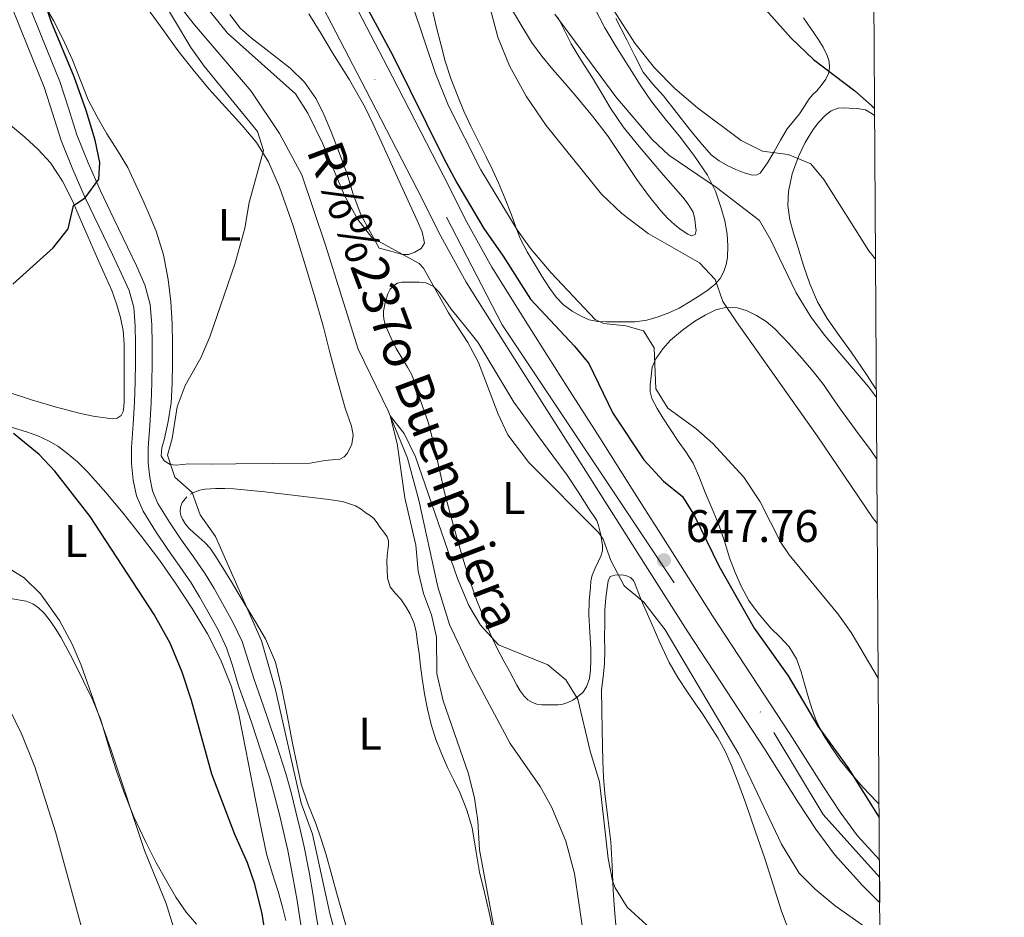
# Model space of a CAD drawing. Units: metres. Extents: x 539317 to 546186, y 4710039 to 4714707.
# Drawn here: x 545971 to 546186, y 4714193 to 4714390 of the extents above; entities that cross this region are included whole.
import ezdxf
from ezdxf.enums import TextEntityAlignment as Align

# ---------------------------------------------------------------- set-up
doc = ezdxf.new("R2010")
doc.units = ezdxf.units.M
doc.header["$MEASUREMENT"] = 0
doc.linetypes.add('DGN Style 3', pattern=[119.00294, 85.0021, -34.00084])
doc.linetypes.add('DGN Style 4', pattern=[136.088362, 68.00168, -34.00084, 0.085002, -34.00084])
for name, color, linetype, lineweight in [('Nivel 11', 7, 'Continuous', 0), ('Nivel 21', 7, 'Continuous', 0), ('Nivel 23', 7, 'Continuous', 0), ('Nivel 36', 7, 'Continuous', 0), ('Nivel 37', 7, 'Continuous', 0), ('Nivel 4', 7, 'Continuous', 0), ('Nivel 41', 7, 'Continuous', 0), ('Nivel 43', 7, 'Continuous', 0), ('Nivel 49', 7, 'Continuous', 0), ('Nivel 5', 7, 'Continuous', 0), ('Nivel 54', 7, 'Continuous', 0), ('Nivel 61', 7, 'Continuous', 0), ('Nivel 7', 7, 'Continuous', 0)]:
    doc.layers.add(name, color=color, linetype=linetype, lineweight=lineweight)
doc.styles.add('Style-Arial', font='txt')
doc.styles.add('Style-Arial Narrow', font='txt')
doc.styles.add('Style-timesi', font='timesi.shx', dxfattribs={"bigfont": 'timesibig.shx'})

# ---------------------------------------------------------------- blocks, each defined once
blk = doc.blocks.new('5PATER')
at = {"layer": 'Nivel 7', "linetype": 'Continuous', "lineweight": 0}
h = blk.add_hatch(color=51, dxfattribs=at)
edge = h.paths.add_edge_path()
edge.add_ellipse((0, 0), major_axis=(-1.1, -1.11), ratio=0.999422, start_angle=0, end_angle=360)

msp = doc.modelspace()

# ---------------------------------------------------------------- linework, layer by layer
at = {"layer": 'Nivel 11', "color": 142, "linetype": 'DGN Style 3', "lineweight": 13}
msp.add_polyline3d([(546004.01, 4714394.95, 642.97), (546008.86, 4714388.72, 642.6), (546021.34, 4714374.16, 642.42), (546027.5, 4714364.88, 642.3), (546032.44, 4714355.86, 642.14), (546037.58, 4714340.4, 641.76), (546044.74, 4714317.6, 640.62), (546051.32, 4714304.13, 640.03), (546055.55, 4714293.75, 639.76), (546058.04, 4714284.49, 639.49), (546062.21, 4714265.55, 638.7), (546064.82, 4714257.28, 638.38), (546069.51, 4714247.2, 638.28), (546078.13, 4714231.21, 637.8), (546084.68, 4714221.74, 637.19), (546087.22, 4714217.14, 636.99), (546090.3, 4714209.76, 636.64), (546092.18, 4714202.71, 636.46), (546094.13, 4714189.83, 636.21)], dxfattribs=at)
at = {"layer": 'Nivel 21', "color": 7, "linetype": 'Continuous', "lineweight": 13}
for points in [[(546040.94, 4714399.19, 650.18), (546052.23, 4714377.44, 649.15), (546063.47, 4714355.65, 648.33), (546068.62, 4714345.44, 648.24), (546074.05, 4714335.62, 648.22), (546082.25, 4714322.56, 648.18), (546090.62, 4714309.39, 648.15), (546097.74, 4714298.16, 648.11), (546104.85, 4714286.94, 648.06), (546113.67, 4714273.04, 647.82), (546122.5, 4714259.18, 647.66), (546130.92, 4714246.25, 647.81), (546139.45, 4714233.28, 647.98), (546146.79, 4714221.65, 648.09), (546150.45, 4714216.11, 648.14), (546154.24, 4714210.97, 648.2), (546159.06, 4714205.65, 648.26)], [(546035.2, 4714396.19, 650.18), (546046.48, 4714374.46, 649.15), (546057.7, 4714352.7, 648.33), (546062.89, 4714342.42, 648.24), (546068.47, 4714332.33, 648.22), (546076.77, 4714319.1, 648.18), (546085.15, 4714305.92, 648.15), (546092.26, 4714294.69, 648.11), (546099.38, 4714283.47, 648.06), (546108.2, 4714269.56, 647.82), (546117.06, 4714255.68, 647.66), (546125.5, 4714242.7, 647.81), (546134, 4714229.77, 647.98), (546141.35, 4714218.14, 648.09), (546145.13, 4714212.4, 648.14), (546149.22, 4714206.86, 648.2), (546155.39, 4714200.05, 648.27), (546159.13, 4714196.25, 648.3)]]:
    msp.add_polyline3d(points, dxfattribs=at)
at = {"layer": 'Nivel 21', "color": 7, "linetype": 'Continuous', "lineweight": 0}
msp.add_polyline3d([(545968.71, 4714392.94, 651.4), (545972.33, 4714383.91, 651.38), (545975.9, 4714375.03, 651.4), (545977.73, 4714369.34, 651.33), (545979.61, 4714363.39, 651.18), (545982.17, 4714357.01, 650.9), (545984.93, 4714350.83, 650.54), (545987.91, 4714344.59, 650.11), (545990.87, 4714338.41, 649.62), (545992.8, 4714334.32, 649.24), (545994.56, 4714330.46, 648.79), (545995.56, 4714326.79, 648.3), (545995.86, 4714322.77, 647.8), (545995.94, 4714318.77, 647.34), (545995.94, 4714314.69, 646.92), (545995.85, 4714310.36, 646.68), (545995.73, 4714306.06, 646.52), (545995.42, 4714301.19, 646.23), (545995.04, 4714296.1, 645.94), (545995.06, 4714292.54, 645.87), (545995.43, 4714288.92, 645.94), (545996.17, 4714285.44, 646.23), (545997.61, 4714282.12, 646.49), (546000.32, 4714277.75, 646.61), (546003.05, 4714273.68, 646.7), (546005.68, 4714269.99, 646.77), (546008.16, 4714266.41, 646.82), (546010.01, 4714263.34, 646.84), (546011.81, 4714260.11, 646.82), (546014.05, 4714256.12, 646.79), (546015.9, 4714252.18, 646.71), (546017.19, 4714248.26, 646.49), (546018.49, 4714244.05, 646.28), (546019.97, 4714239.81, 646.28), (546021.42, 4714235.64, 646.3), (546023.46, 4714229.61, 646.22), (546025.39, 4714223.59, 646.17), (546026.52, 4714219.5, 646.16), (546027.56, 4714215.32, 646.17), (546028.48, 4714211.53, 646.18), (546029.33, 4714207.76, 646.18), (546030.38, 4714202.29, 646.15), (546031.36, 4714196.79, 646.09), (546031.9, 4714193.35, 646.05), (546032.49, 4714189.74, 646.01)], dxfattribs=at)
at = {"layer": 'Nivel 21', "color": 7, "linetype": 'DGN Style 3', "lineweight": 0}
msp.add_polyline3d([(545972.11, 4714394.29, 651.4), (545975.73, 4714385.28, 651.38), (545979.35, 4714376.27, 651.4), (545981.22, 4714370.46, 651.33), (545983.06, 4714364.62, 651.18), (545985.54, 4714358.44, 650.9), (545988.26, 4714352.37, 650.54), (545991.21, 4714346.17, 650.11), (545994.18, 4714339.98, 649.62), (545996.13, 4714335.86, 649.24), (545998.02, 4714331.71, 648.79), (545999.19, 4714327.41, 648.3), (545999.52, 4714322.94, 647.8), (545999.61, 4714318.8, 647.34), (545999.6, 4714314.66, 646.92), (545999.52, 4714310.27, 646.68), (545999.39, 4714305.89, 646.52), (545999.07, 4714300.93, 646.23), (545998.7, 4714295.98, 645.94), (545998.73, 4714292.74, 645.87), (545999.06, 4714289.49, 645.94), (545999.68, 4714286.56, 646.23), (546000.86, 4714283.82, 646.49), (546003.4, 4714279.73, 646.61), (546006.06, 4714275.76, 646.7), (546008.68, 4714272.1, 646.77), (546011.23, 4714268.4, 646.82), (546013.17, 4714265.18, 646.84), (546015.01, 4714261.9, 646.82), (546017.31, 4714257.79, 646.79), (546019.31, 4714253.53, 646.71), (546020.68, 4714249.37, 646.49), (546021.97, 4714245.2, 646.28), (546023.43, 4714241.02, 646.28), (546024.88, 4714236.83, 646.3), (546026.94, 4714230.75, 646.22), (546028.9, 4714224.64, 646.17), (546030.07, 4714220.43, 646.16), (546031.12, 4714216.19, 646.17), (546032.05, 4714212.36, 646.18), (546032.91, 4714208.51, 646.18), (546033.99, 4714202.96, 646.15), (546034.98, 4714197.39, 646.09), (546035.52, 4714193.92, 646.05), (546036.08, 4714190.46, 646.01)], dxfattribs=at)
at = {"layer": 'Nivel 23', "color": 7, "linetype": 'DGN Style 4', "lineweight": 0}
msp.add_polyline3d([(545886.17, 4714704.88, 666.08), (545904.3, 4714661.04, 663.7), (545934, 4714595.33, 659.56), (546001.36, 4714467.33, 652.95), (546076.38, 4714322.99, 648.19), (546135.94, 4714233.62, 647.95), (546146.75, 4714215.61, 648.13), (546159.09, 4714201.85, 648.28)], dxfattribs=at)
at = {"layer": 'Nivel 36', "color": 92, "linetype": 'Continuous', "lineweight": 0}
for points in [[(545985.56, 4714372.31, 649.03), (545983.78, 4714376.75, 649.21), (545982.07, 4714381.22, 649.36), (545980.09, 4714385.49, 649.41), (545977.94, 4714389.68, 649.46), (545975.93, 4714393.19, 649.62)], [(546096.54, 4714392.58, 666.39), (546098.88, 4714388.08, 666.23), (546101.5, 4714383.66, 666.02), (546104.23, 4714379.3, 665.81), (546106.61, 4714375.57, 665.84), (546109.09, 4714371.92, 665.79), (546112.08, 4714368.11, 665.36), (546115.14, 4714364.37, 664.88), (546118.34, 4714360.15, 664.46), (546121.36, 4714355.79, 664.02), (546123.13, 4714352.3, 663.4), (546124.4, 4714348.56, 662.77), (546125.15, 4714345.73, 662.49), (546125.67, 4714342.86, 662.26), (546125.85, 4714340.31, 662.08), (546125.75, 4714337.74, 661.92), (546125.49, 4714336.19, 661.92), (546124.98, 4714334.67, 661.87), (546124.15, 4714333.13, 661.59), (546123.03, 4714331.86, 661.23), (546121.52, 4714330.65, 660.79), (546119.91, 4714329.55, 660.35), (546117.54, 4714328.05, 660.12), (546115.12, 4714326.64, 659.95), (546112.91, 4714325.57, 659.3), (546110.58, 4714324.72, 658.64), (546108.06, 4714323.99, 658.53), (546105.52, 4714323.62, 658.42), (546103.32, 4714323.59, 657.88), (546101.12, 4714323.6, 657.33), (546099.22, 4714323.62, 657.22), (546097.32, 4714323.68, 657.11), (546095.44, 4714324.07, 656.4), (546093.65, 4714324.85, 655.79), (546091.67, 4714325.93, 655.66), (546089.81, 4714327.33, 655.52), (546088.17, 4714329.05, 655.37), (546086.79, 4714330.93, 655.22), (546085.06, 4714333.62, 655.11), (546083.4, 4714336.34, 655.14), (546081.79, 4714338.98, 655.27), (546080.36, 4714341.71, 655.51), (546079.33, 4714344.4, 655.86), (546078.36, 4714347.09, 656.18), (546076.98, 4714350.59, 656.26), (546075.52, 4714354.06, 656.32), (546074.2, 4714356.94, 656.49), (546072.82, 4714359.78, 656.64), (546071.14, 4714363.13, 656.73), (546069.46, 4714366.48, 656.82), (546067.96, 4714369.83, 656.98), (546066.56, 4714373.23, 657.14), (546065.12, 4714376.96, 657.22), (546063.88, 4714380.77, 657.23), (546062.89, 4714384.46, 657.2), (546061.96, 4714388.16, 657.11), (546060.97, 4714392.24, 656.87)], [(546088.55, 4714390.42, 665.29), (546091.48, 4714384.59, 665.15), (546093.77, 4714380.84, 665.03), (546096.15, 4714377.14, 664.9), (546098.09, 4714373.8, 664.8), (546100.07, 4714370.48, 664.71), (546102.89, 4714366.39, 664.35), (546105.99, 4714362.5, 663.92), (546108.86, 4714359.12, 663.82), (546111.73, 4714355.76, 663.71), (546113.84, 4714353.34, 663.44), (546115.94, 4714350.93, 663.06), (546117.16, 4714349.41, 662.7), (546118.2, 4714347.68, 662.34), (546118.62, 4714346.13, 662.37), (546118.77, 4714344.56, 662.35), (546118.88, 4714343.65, 662.17), (546118.64, 4714342.75, 661.99), (546117.89, 4714342.49, 661.81), (546117.04, 4714342.83, 661.65), (546115.57, 4714343.76, 661.56), (546114.18, 4714344.85, 661.6), (546112.62, 4714346.36, 661.59), (546111.17, 4714347.95, 661.6), (546108.44, 4714351.34, 661.77), (546105.84, 4714354.82, 661.95), (546102.68, 4714359.66, 662.02), (546099.44, 4714364.46, 662.03), (546096.12, 4714368.72, 662), (546092.68, 4714372.88, 661.97), (546090.05, 4714375.91, 661.94), (546087.43, 4714378.94, 661.91), (546085.01, 4714381.86, 661.51), (546082.79, 4714384.91, 661.12), (546080.41, 4714388.81, 661.1), (546078.13, 4714392.77, 661.11)], [(545998.61, 4714392.34, 648.91), (546001.93, 4714387.74, 648.64), (546005.2, 4714383.09, 648.35), (546008.56, 4714378.85, 648.38), (546012.02, 4714374.71, 648.43), (546015.66, 4714370.68, 647.69), (546019.33, 4714366.69, 646.88), (546022.48, 4714362.9, 646.98), (546025.09, 4714358.71, 646.99), (546027.52, 4714353.16, 646.42), (546030.53, 4714344.7, 645.5), (546033.16, 4714336.13, 644.53), (546035.19, 4714329.3, 643.66), (546037.14, 4714322.42, 642.87), (546038.49, 4714317.2, 642.64), (546039.84, 4714311.98, 642.67), (546040.86, 4714308.32, 642.77), (546041.92, 4714304.66, 642.83), (546043.33, 4714300.74, 642.63), (546043.66, 4714298.79, 642.6), (546043.4, 4714296.8, 642.63), (546042.43, 4714294.81, 642.74), (546041.68, 4714294.03, 642.81), (546040.74, 4714293.55, 642.87), (546039.08, 4714293.34, 642.82), (546037.43, 4714293.22, 642.88), (546035.84, 4714292.92, 643.17), (546034.26, 4714292.62, 643.46), (546026.08, 4714292.54, 643.95), (546017.91, 4714292.46, 644.45), (546012.78, 4714292.45, 644.57), (546007.65, 4714292.47, 644.66), (546004.88, 4714292.18, 644.85), (546003.52, 4714292.34, 644.98), (546002.21, 4714293.17, 645.12), (546001.58, 4714294.28, 645.28), (546001.74, 4714296.01, 645.55), (546002.24, 4714297.75, 645.75), (546003.13, 4714301.78, 645.98), (546003.79, 4714305.84, 646.18), (546003.99, 4714310.15, 646.38), (546004.07, 4714314.47, 646.58), (546004.07, 4714318.83, 646.78), (546004, 4714323.2, 646.98), (546003.69, 4714328.07, 647.35), (546003.09, 4714332.91, 647.75), (546002.09, 4714338.29, 647.85)], [(546049.35, 4714339.79, 645.63), (546047.36, 4714343.49, 645.73), (546045.36, 4714347.18, 645.83), (546043.66, 4714351.61, 645.83), (546042.26, 4714356.18, 645.84), (546040.57, 4714360.72, 646.13), (546038.85, 4714365.25, 646.45), (546037.33, 4714368.93, 646.6), (546035.56, 4714372.53, 646.64), (546033.02, 4714376.17, 646.57), (546029.84, 4714379.25, 646.5), (546026.86, 4714381.58, 646.46), (546023.86, 4714383.89, 646.42), (546021.34, 4714385.9, 646.4), (546018.9, 4714388.02, 646.42), (546016.6, 4714391, 646.52)], [(546033.97, 4714391.17, 648.59), (546036.56, 4714386.89, 648.51), (546039.16, 4714382.61, 648.39), (546042.84, 4714376.66, 647.94), (546046.31, 4714370.64, 647.49), (546048.09, 4714366.92, 647.25), (546049.8, 4714363.12, 647.03), (546053.76, 4714354.49, 646.73), (546057.72, 4714345.86, 646.48), (546058.82, 4714343.36, 646.06), (546059.32, 4714340.85, 645.68), (546058.58, 4714339.71, 645.73), (546057.16, 4714338.9, 645.78), (546055.82, 4714338.4, 645.79), (546054.5, 4714338.4, 645.78), (546051.92, 4714339.1, 645.71), (546049.35, 4714339.79, 645.63)], [(546142.44, 4714390.27, 676.15), (546144.03, 4714387.92, 676.02), (546145.65, 4714385.57, 675.94), (546146.7, 4714383.84, 675.96), (546147.64, 4714382.02, 675.94), (546148.06, 4714380.66, 675.57), (546148.12, 4714379.31, 675.09), (546147.88, 4714378.05, 674.84), (546147.3, 4714376.8, 674.64), (546146.31, 4714375.45, 674.66), (546145.33, 4714374.29, 674.63), (546144.5, 4714373.42, 673.77), (546143.68, 4714372.51, 672.82), (546142.61, 4714370.88, 672.12), (546141.54, 4714369.25, 671.57), (546140.2, 4714367.61, 671.12), (546138.87, 4714365.94, 670.77), (546137.37, 4714363.43, 670.54), (546135.91, 4714360.85, 670.32), (546134.53, 4714358.46, 669.85), (546132.9, 4714356.22, 669.41), (546132.17, 4714355.82, 669.33), (546131.26, 4714355.8, 669.27), (546129.4, 4714356.32, 669.22), (546127.59, 4714356.98, 669.22), (546125.81, 4714357.81, 669.22), (546123.9, 4714358.89, 669.22), (546122.2, 4714360.24, 669.22), (546119.74, 4714362.99, 669.29), (546117.43, 4714365.84, 669.43), (546114.57, 4714369.52, 669.7), (546111.72, 4714373.2, 669.97), (546109.38, 4714375.7, 669.94), (546107.24, 4714378.35, 669.91), (546105.43, 4714381.9, 670.2), (546103.7, 4714385.47, 670.48), (546101.29, 4714390.14, 670.62)], [(546002.09, 4714338.29, 647.85), (546000.47, 4714343.49, 647.92), (545999.14, 4714346.67, 648.24), (545997.75, 4714349.83, 648.5), (545996.05, 4714353.66, 648.52), (545994.26, 4714357.47, 648.55), (545992.02, 4714361.21, 648.57), (545989.65, 4714364.87, 648.59), (545987.53, 4714368.55, 648.77), (545985.56, 4714372.31, 649.03)], [(546158.38, 4714308.76, 667.03), (546156.24, 4714312.04, 667.24), (546152.93, 4714316.91, 667.33), (546150.26, 4714320.61, 667.15), (546147.6, 4714324.33, 666.99), (546145.5, 4714328.03, 667.08), (546143.84, 4714331.95, 667.23), (546142.45, 4714336, 667.44), (546141.14, 4714340.08, 667.65), (546140.24, 4714343.04, 667.69), (546139.41, 4714346.01, 667.78), (546138.96, 4714349.09, 668.2), (546139.12, 4714352.19, 668.72), (546139.96, 4714356.08, 669.14), (546141.3, 4714359.85, 669.65), (546142.79, 4714362.92, 670.75), (546144.53, 4714365.76, 672.02), (546145.74, 4714367.35, 672.56), (546147.17, 4714368.84, 673.06), (546148.49, 4714369.88, 673.4), (546150, 4714370.46, 673.63), (546151.21, 4714370.52, 673.68), (546152.42, 4714370.46, 673.73), (546154.22, 4714370.42, 673.88), (546155.99, 4714370.06, 674.03), (546157.47, 4714369.23, 674.18), (546157.98, 4714368.87, 674.23)], [(545967.65, 4714367.5, 655.02), (545971.69, 4714364.13, 654.08), (545974.58, 4714361.41, 653.29), (545977.27, 4714358.47, 652.53), (545979.97, 4714354.49, 651.83), (545982.12, 4714350.18, 651.25), (545983.83, 4714346.17, 650.75), (545985.54, 4714342.16, 650.29), (545988.14, 4714336.34, 649.8), (545990.73, 4714330.51, 649.31), (545991.8, 4714327.58, 648.78), (545992.62, 4714324.56, 648.21), (545993.22, 4714321.7, 647.85), (545993.48, 4714318.79, 647.63), (545993.48, 4714316.39, 647.57), (545993.48, 4714314, 647.54), (545993.48, 4714311.4, 647.55), (545993.48, 4714308.8, 647.55), (545993.48, 4714307.47, 647.46), (545993.48, 4714306.15, 647.36), (545993.42, 4714305.04, 647.35), (545993.22, 4714303.94, 647.34), (545992.77, 4714303.07, 647.34), (545991.96, 4714302.51, 647.34), (545990.86, 4714302.35, 647.36), (545989.77, 4714302.47, 647.39), (545986.68, 4714302.97, 647.48), (545983.61, 4714303.6, 647.57), (545978.34, 4714304.98, 647.74), (545973.13, 4714306.5, 647.97), (545967.16, 4714308.46, 648.47)], [(546053.09, 4714317.74, 643.52), (546052.02, 4714320.02, 643.62), (546050.95, 4714322.3, 643.71), (546050.62, 4714323.27, 643.76), (546050.42, 4714324.27, 643.82), (546050.33, 4714325.1, 643.89), (546050.34, 4714325.93, 643.97), (546050.66, 4714327.87, 644.2), (546051.28, 4714329.76, 644.48), (546051.79, 4714330.77, 644.85), (546052.58, 4714331.61, 645.15), (546053.42, 4714332.12, 645.18), (546054.32, 4714332.33, 645.18), (546055.51, 4714332.35, 645.18), (546056.71, 4714332.33, 645.18), (546058.16, 4714332.31, 645.34), (546059.62, 4714332.19, 645.49), (546061.24, 4714331.45, 645.48), (546062.53, 4714330.13, 645.47), (546063.87, 4714328.27, 645.48), (546065.19, 4714326.43, 645.5), (546068.11, 4714322.83, 645.82), (546070.98, 4714319.18, 646.21), (546074.94, 4714312.58, 646.63), (546078.91, 4714305.98, 646.91), (546081.65, 4714302.2, 646.94), (546084.4, 4714298.43, 646.91), (546087.49, 4714294.22, 646.84), (546090.58, 4714290, 646.67), (546093.16, 4714286.11, 645.99), (546095.65, 4714282.17, 645.38), (546096.4, 4714281.15, 645.38), (546097.09, 4714280.09, 645.38), (546097.48, 4714278.96, 645.37), (546097.73, 4714277.77, 645.36), (546097.95, 4714276.84, 645.35), (546098.15, 4714275.9, 645.34), (546098.35, 4714274.67, 645.34), (546098.31, 4714273.44, 645.33), (546097.96, 4714272.26, 645.34), (546097.49, 4714271.12, 645.34), (546096.74, 4714269.6, 645.16), (546096.08, 4714268.08, 644.78), (546095.81, 4714266.79, 644.31), (546095.68, 4714265.45, 643.89), (546095.45, 4714262.42, 643.4), (546095.35, 4714259.37, 642.96), (546095.54, 4714255.6, 642.46), (546095.78, 4714251.84, 641.95), (546095.79, 4714249.53, 641.62), (546095.71, 4714247.23, 641.3), (546095.46, 4714245.42, 641.22), (546094.83, 4714243.64, 641.18), (546094, 4714242.39, 640.91), (546092.88, 4714241.39, 640.69), (546091.84, 4714240.7, 640.67), (546090.72, 4714240.17, 640.66), (546089.68, 4714239.83, 640.65), (546088.61, 4714239.68, 640.64), (546087.67, 4714239.68, 640.64), (546086.72, 4714239.68, 640.64), (546085.87, 4714239.68, 640.65), (546085.01, 4714239.68, 640.66), (546083.97, 4714239.8, 640.66), (546082.96, 4714240.16, 640.67), (546081.96, 4714240.76, 640.68), (546081.15, 4714241.58, 640.69), (546080.32, 4714242.76, 640.69), (546079.59, 4714243.98, 640.69), (546078.76, 4714245.51, 640.69), (546077.94, 4714247.04, 640.7), (546076.59, 4714249.52, 640.82), (546075.25, 4714252.01, 641.01), (546073.69, 4714255.31, 641.31), (546072.32, 4714258.7, 641.57), (546070.75, 4714262.69, 641.7), (546069.31, 4714266.73, 641.79), (546067.9, 4714271.27, 641.89), (546066.56, 4714275.82, 641.98), (546065.09, 4714281.01, 642.15), (546063.7, 4714286.22, 642.42), (546062.59, 4714291.17, 642.79), (546061.52, 4714296.13, 643.18), (546060.87, 4714298.88, 643.4), (546060.11, 4714301.61, 643.52), (546059.32, 4714303.9, 643.52), (546058.5, 4714306.17, 643.52), (546057.86, 4714308.17, 643.52), (546057.22, 4714310.17, 643.52), (546056.52, 4714311.99, 643.53), (546055.62, 4714313.71, 643.54), (546054.35, 4714315.73, 643.53), (546053.09, 4714317.74, 643.52)], [(546158.98, 4714217.89, 652.04), (546158.39, 4714218.46, 652.03), (546155.48, 4714221.53, 651.98), (546152.69, 4714224.72, 651.94), (546150.49, 4714227.54, 651.92), (546148.44, 4714230.5, 651.91), (546146.73, 4714233.18, 651.9), (546145.3, 4714236.02, 651.91), (546144.26, 4714238.83, 652.1), (546143.35, 4714241.7, 652.32), (546142.62, 4714244.28, 652.37), (546141.89, 4714246.86, 652.42), (546140.85, 4714249.74, 652.55), (546139.28, 4714252.38, 652.64), (546137.28, 4714254.47, 652.64), (546135.24, 4714256.48, 652.64), (546132.45, 4714259.73, 652.64), (546130.46, 4714262.52, 652.64), (546128.79, 4714265.52, 652.64), (546127.4, 4714268.66, 652.64), (546126.2, 4714271.87, 652.64), (546125.07, 4714275.51, 652.8), (546123.86, 4714279.1, 653.03), (546122.36, 4714282.64, 653.1), (546120.85, 4714286.18, 653.23), (546119.58, 4714289.42, 653.5), (546118.2, 4714292.66, 653.78), (546116.63, 4714295.11, 654.02), (546114.92, 4714297.46, 654.26), (546113.25, 4714300.03, 654.39), (546111.6, 4714302.61, 654.51), (546110.33, 4714304.63, 654.96), (546109.19, 4714306.82, 655.38), (546108.77, 4714308.3, 655.43), (546108.77, 4714309.81, 655.49), (546109, 4714311.74, 655.59), (546109.23, 4714313.67, 655.69), (546110.05, 4714315.53, 655.81), (546111.55, 4714317.73, 656.04), (546113.28, 4714319.6, 656.37), (546115.86, 4714321.77, 657.31), (546118.6, 4714323.74, 658.34), (546120.83, 4714325.1, 658.78), (546123.22, 4714326.25, 659.09), (546125.59, 4714326.82, 659.1), (546127.97, 4714326.68, 659.2), (546130.1, 4714326.04, 659.82), (546132.13, 4714325.02, 660.5), (546134.2, 4714323.69, 661.03), (546136.1, 4714322.12, 661.44), (546139.18, 4714318.9, 661.81), (546142.13, 4714315.56, 661.9), (546144.54, 4714312.76, 661.79), (546146.84, 4714309.87, 661.7), (546148.64, 4714307.2, 661.72), (546150.44, 4714304.52, 661.84), (546153.83, 4714299.92, 662.28), (546157.22, 4714295.31, 662.72), (546158.48, 4714293.54, 662.84)], [(545968.66, 4714300.55, 649.56), (545972.06, 4714299.51, 649.46), (545974.56, 4714298.6, 649.45), (545977, 4714297.49, 649.46), (545978.93, 4714296.35, 649.44), (545980.73, 4714295.01, 649.41), (545983.2, 4714292.92, 649.3), (545985.5, 4714290.66, 649.18), (545989.46, 4714286.24, 648.94), (545993.26, 4714281.7, 648.72), (545997.29, 4714276.58, 648.59), (546001.21, 4714271.38, 648.53), (546004.86, 4714266.13, 648.48), (546008.36, 4714260.77, 648.43), (546011.71, 4714255.24, 648.3), (546014.66, 4714249.47, 648.18), (546016.98, 4714243.61, 648.13), (546018.58, 4714237.55, 648.1), (546020.12, 4714229.7, 648.05), (546021.64, 4714221.84, 648.05), (546023.12, 4714214.39, 648.47), (546024.7, 4714206.96, 649.07), (546025.9, 4714202.86, 649.3), (546027.22, 4714198.77, 649.42), (546028.13, 4714195.6, 649.41), (546028.92, 4714192.4, 649.34)], [(546056.11, 4714259.66, 642.67), (546055.16, 4714261.3, 642.67), (546054.1, 4714262.85, 642.67), (546052.87, 4714264.14, 642.72), (546051.75, 4714265.55, 642.78), (546051.22, 4714267.45, 642.81), (546051.11, 4714269.39, 642.8), (546051.08, 4714270.9, 642.77), (546051.12, 4714272.41, 642.7), (546051.26, 4714273.54, 642.62), (546051.41, 4714274.65, 642.53), (546051.42, 4714275.59, 642.42), (546051.12, 4714276.48, 642.34), (546050.36, 4714277.54, 642.32), (546049.6, 4714278.56, 642.34), (546048.92, 4714279.54, 642.36), (546048.21, 4714280.49, 642.38), (546047.42, 4714281.16, 642.41), (546046.53, 4714281.71, 642.43), (546045.4, 4714282.52, 642.49), (546044.21, 4714283.28, 642.56), (546041.32, 4714284.24, 642.73), (546038.31, 4714284.65, 642.94), (546034.67, 4714285.14, 643.29), (546031.02, 4714285.58, 643.66), (546024.29, 4714286.33, 644.22), (546017.54, 4714286.99, 644.72), (546015.53, 4714287.08, 644.71), (546013.52, 4714287.09, 644.8), (546012.37, 4714287.04, 645.01), (546011.23, 4714286.93, 645.23), (546010.06, 4714286.69, 645.46), (546008.91, 4714286.29, 645.66), (546008.03, 4714285.83, 645.76)], [(546007.22, 4714285.23, 645.82), (546006.16, 4714283.98, 645.98), (546005.79, 4714283, 646.14), (546005.74, 4714282.02, 646.24), (546005.92, 4714281.19, 646.24), (546006.27, 4714280.37, 646.24), (546006.92, 4714279.28, 646.24), (546007.7, 4714278.34, 646.24), (546008.77, 4714277.38, 646.23), (546009.84, 4714276.43, 646.22), (546011.14, 4714275.26, 646.22), (546012.32, 4714273.98, 646.21), (546013.36, 4714272.44, 646.2), (546014.34, 4714270.88, 646.19), (546015.66, 4714268.77, 645.93), (546016.96, 4714266.65, 645.65), (546018.47, 4714264.12, 645.62), (546019.97, 4714261.57, 645.58), (546022.23, 4714257.85, 645.49), (546024.48, 4714254.11, 645.38), (546026.64, 4714248.98, 645), (546027.95, 4714243.55, 644.64), (546029.18, 4714237.4, 644.67), (546030.4, 4714231.25, 644.72), (546031.3, 4714226.75, 644.57), (546032.26, 4714222.27, 644.46), (546033.76, 4714217.93, 644.46), (546035.49, 4714213.65, 644.46), (546036.66, 4714210.22, 644.46), (546037.74, 4714206.77, 644.46), (546038.99, 4714202.23, 644.18), (546040.24, 4714197.69, 643.81), (546041.5, 4714193.4, 643.65), (546042.75, 4714189.12, 643.49)], [(546101.31, 4714190.57, 639.34), (546101.01, 4714194.81, 639.92), (546100.69, 4714199.05, 640.62), (546100.45, 4714204.33, 641.25), (546100.19, 4714209.61, 641.68), (546099.55, 4714214.92, 641.7), (546098.87, 4714220.24, 641.68), (546098.58, 4714223.77, 641.84), (546098.4, 4714227.31, 641.98), (546098.32, 4714230.71, 641.97), (546098.26, 4714234.11, 641.98), (546098.19, 4714238.52, 642.14), (546098.13, 4714242.92, 642.3), (546098.46, 4714245.79, 642.77), (546098.79, 4714248.65, 643.23), (546098.86, 4714251.62, 643.53), (546098.79, 4714254.6, 643.7), (546098.82, 4714257.5, 643.87), (546098.87, 4714260.4, 644.05), (546099.08, 4714263.11, 644.46), (546099.44, 4714265.8, 644.88), (546099.57, 4714266.81, 644.96), (546100.03, 4714267.77, 645.04), (546101.04, 4714268.12, 645.12), (546102.47, 4714268.17, 645.12), (546103.48, 4714268.04, 645.12), (546104.45, 4714267.6, 645.12), (546105.12, 4714266.9, 645.12), (546105.54, 4714266.08, 645.12), (546106.17, 4714264.37, 645.12), (546106.82, 4714262.68, 645.12), (546107.91, 4714260.2, 645.12), (546109.01, 4714257.71, 645.12), (546110.95, 4714253.33, 645.12), (546112.95, 4714248.97, 645.12), (546114.84, 4714245.64, 645.11), (546116.98, 4714242.46, 645.1), (546118.61, 4714240.07, 645.11), (546120.24, 4714237.68, 645.1), (546121.96, 4714235.08, 645), (546123.62, 4714232.44, 644.85), (546125.26, 4714229.47, 644.74), (546126.63, 4714226.36, 644.62), (546128.22, 4714222.2, 644.31), (546129.75, 4714218.01, 643.95), (546131.85, 4714212, 643.78), (546133.92, 4714205.98, 643.57), (546135.75, 4714200.21, 643.09), (546137.6, 4714194.44, 642.53), (546139.42, 4714189.57, 641.92)], [(546009.29, 4714191.6, 653.32), (546007.05, 4714194.24, 653.73), (546004.78, 4714197.49, 653.92), (546002.78, 4714200.91, 653.97), (546000.4, 4714205.19, 653.96), (545998.18, 4714209.54, 653.97), (545995.6, 4714215.12, 654.1), (545993.3, 4714220.82, 654.3), (545991.71, 4714225.37, 654.53), (545990.22, 4714229.95, 654.75), (545989.28, 4714233.17, 654.89), (545988.31, 4714236.37, 654.98), (545986.56, 4714240.66, 654.97), (545984.57, 4714244.85, 654.94), (545982.14, 4714249.72, 654.96), (545979.58, 4714254.51, 654.99), (545978.35, 4714256.49, 655.01), (545977, 4714258.4, 655.04), (545975.94, 4714259.72, 655.07), (545974.71, 4714260.91, 655.12), (545973.42, 4714261.83, 655.18), (545971.98, 4714262.37, 655.28), (545968.57, 4714262.95, 655.6)], [(546074.38, 4714190.15, 641.28), (546073.5, 4714194.12, 641.31), (546072.45, 4714198.54, 641.31), (546071.39, 4714202.94, 641.31), (546070.56, 4714207.82, 641.31), (546069.73, 4714212.7, 641.31), (546068.62, 4714216.56, 641.34), (546067.14, 4714220.3, 641.46), (546065.74, 4714223.12, 641.7), (546064.34, 4714225.93, 641.97), (546063.01, 4714228.97, 642.18), (546061.81, 4714232.08, 642.35), (546060.78, 4714235.36, 642.46), (546059.98, 4714238.7, 642.56), (546059.34, 4714242.05, 642.76), (546058.82, 4714245.42, 642.91), (546058.46, 4714248.15, 642.83), (546058.11, 4714250.88, 642.7), (546057.8, 4714253.29, 642.64), (546057.47, 4714255.71, 642.61), (546056.96, 4714257.73, 642.64), (546056.11, 4714259.66, 642.67)]]:
    msp.add_polyline3d(points, dxfattribs=at)
at = {"layer": 'Nivel 4', "color": 30, "linetype": 'Continuous', "lineweight": 30, "flags": 128}
for points, elevation in [([(546067.19, 4714550.64), (546067.62, 4714546.24), (546073.5, 4714524.64), (546075.23, 4714519.94), (546081.18, 4714507.92), (546083.14, 4714503.32), (546087.34, 4714491.6), (546088.86, 4714485.44), (546089.78, 4714479.44), (546090.3, 4714473.68), (546090.14, 4714468.16), (546090.57, 4714463.18), (546091.7, 4714457.5), (546093.64, 4714450.89), (546096.27, 4714443.89), (546099.31, 4714436.96), (546102.93, 4714429.79), (546104.46, 4714427.52), (546119.52, 4714408.46), (546139.74, 4714385.84), (546144.62, 4714381.11), (546153.66, 4714374.23), (546157.43, 4714370.95), (546157.97, 4714370.47)], 675), ([(545969.06, 4714331.89), (545977.89, 4714339.84), (545981.17, 4714344), (545982.33, 4714349.12), (545984.93, 4714350.83), (545987.94, 4714354.88), (545988.09, 4714358.56), (545987.09, 4714363.46), (545985.14, 4714369.92), (545982.5, 4714377.36), (545977.46, 4714389.44), (545975.86, 4714394.32)], 650), ([(546046.51, 4714392.84), (546052.36, 4714382.04), (546063.5, 4714359.6), (546066.38, 4714354.08), (546072.31, 4714344.05), (546076.58, 4714338), (546082.54, 4714328.6), (546092.18, 4714318.32), (546095.37, 4714314.47), (546100.58, 4714303.63), (546107.4, 4714293.36), (546111.74, 4714288.72), (546115.86, 4714285.35), (546118.54, 4714281.12), (546123.88, 4714270.15), (546131.58, 4714256.47), (546139.02, 4714245.99), (546145.54, 4714234.95), (546152.14, 4714225.91), (546159, 4714214.96)], 650), ([(546024.57, 4714188.24), (546023.73, 4714193.84), (546022.09, 4714200.32), (546020.48, 4714205.05), (546017.7, 4714211.25), (546012.69, 4714224.48), (546008.2, 4714240.64), (546006.16, 4714246.81), (546003.52, 4714253.15), (546000.07, 4714259.47), (545986.02, 4714280.92), (545978.25, 4714290.88), (545974.82, 4714294.51), (545969.21, 4714299.12)], 650)]:
    msp.add_lwpolyline(points, dxfattribs=dict(at, elevation=elevation))
at = {"layer": 'Nivel 49', "color": 7, "linetype": 'Continuous', "lineweight": 0, "extrusion": (-3.16865e-05, 0.004255, 0.999991), "elevation": 20690.1, "flags": 128}
msp.add_lwpolyline([(546159.08, 4714160.29), (546159.15, 4714150.89)], dxfattribs=at)
at = {"layer": 'Nivel 5', "color": 30, "linetype": 'Continuous', "lineweight": 0, "flags": 128}
for points, elevation in [([(546003.54, 4714402.56), (546016.14, 4714386.87), (546031.02, 4714373.6), (546033.71, 4714369.38), (546037.01, 4714362.62), (546041.78, 4714351.28), (546044.7, 4714346.08), (546047.78, 4714342.11), (546058.14, 4714336.39), (546059.1, 4714335.36), (546064.58, 4714325.6), (546068.78, 4714319.12), (546071.12, 4714314.7), (546075.46, 4714303.36), (546077.62, 4714298.85), (546082.22, 4714292.8), (546097.45, 4714277.47), (546098.46, 4714276), (546100.16, 4714271.3), (546103.06, 4714265.76), (546107.42, 4714262.16), (546112.1, 4714256.07), (546128.22, 4714228.87), (546137.59, 4714209.11), (546141.46, 4714202.79), (546145, 4714199.26), (546149.38, 4714195.59), (546155.82, 4714191.03)], 645), ([(546072.31, 4714397.73), (546075.43, 4714386), (546077.95, 4714379.71), (546081.57, 4714373.09), (546085.99, 4714366.64), (546098.12, 4714351.62), (546102.55, 4714347.38), (546108.37, 4714342.96), (546119.58, 4714336.56), (546123.02, 4714332.92), (546124.75, 4714328.07), (546127.72, 4714323.6), (546145.42, 4714298.63), (546157.58, 4714280.71), (546158.57, 4714279.43)], 660), ([(546040.05, 4714188.58), (546038.54, 4714193.93), (546034.72, 4714211.34), (546032.25, 4714218.08), (546026.61, 4714242.96), (546023.54, 4714253.71), (546013.49, 4714276.56), (546010.09, 4714281.28), (546008.37, 4714286.24), (546004.57, 4714289.6), (546002.93, 4714294.38), (546004.01, 4714298.08), (546005.09, 4714304.96), (546006.8, 4714309.66), (546010.25, 4714315.76), (546012.25, 4714320.34), (546017.74, 4714336.26), (546019.9, 4714344.16), (546020.86, 4714349.76), (546023.98, 4714361.2), (546022.66, 4714365.36), (546011.02, 4714379.68), (546008.11, 4714383.75), (546000.9, 4714395.84)], 645), ([(546056.66, 4714393.02), (546061.71, 4714378.07), (546064.56, 4714370.94), (546071.66, 4714356.96), (546079.66, 4714343.76), (546082.57, 4714339.69), (546087.07, 4714334.36), (546096.74, 4714324.16), (546098.54, 4714323.28), (546103.48, 4714322.72), (546107.3, 4714321.68), (546109.66, 4714317.92), (546110.02, 4714308.96), (546112.68, 4714304.72), (546118.82, 4714300.24), (546122.56, 4714296.92), (546129.34, 4714289.57), (546132.91, 4714284.18), (546137.48, 4714275.25), (546139.26, 4714272.55), (546149.98, 4714259.59), (546152.84, 4714255.5), (546158.8, 4714245.54)], 655), ([(546087.86, 4714391.04), (546101.3, 4714372.91), (546109.26, 4714363.6), (546112.88, 4714360.14), (546123.34, 4714353.04), (546132.78, 4714345.84), (546135.26, 4714341.49), (546140.78, 4714329.99), (546144.06, 4714324.71), (546147.02, 4714320.69), (546156.74, 4714309.27), (546158.39, 4714307.02)], 665), ([(546100.86, 4714391.89), (546105.42, 4714384.72), (546109.78, 4714379.28), (546114.22, 4714374.8), (546119.18, 4714370.56), (546128.78, 4714363.36), (546133.46, 4714361.04), (546139.06, 4714360.31), (546144.02, 4714358.23), (546146.9, 4714354.79), (546156.78, 4714339.19), (546158.19, 4714337.39)], 670), ([(546075.06, 4714188.23), (546071.37, 4714207.84), (546071.01, 4714214.24), (546070.31, 4714219.18), (546068.93, 4714224.56), (546063.43, 4714240.52), (546062, 4714246.56), (546061.94, 4714254.48), (546060.82, 4714259.36), (546059.1, 4714264.05), (546057.9, 4714268.93), (546057.42, 4714274.66), (546054.97, 4714285.01), (546053.3, 4714296.96), (546051.82, 4714303.04), (546054.86, 4714299.17), (546057.31, 4714294.03), (546066.54, 4714267.36), (546069.06, 4714261.44), (546071.62, 4714257.15), (546075.52, 4714252.78), (546086.34, 4714248.4), (546090.3, 4714245.12), (546092.97, 4714240.89), (546095.66, 4714229.52), (546097.7, 4714222.79), (546099.62, 4714205.99), (546100.57, 4714201.1), (546101.1, 4714199.51), (546103.73, 4714195.27), (546108.82, 4714190.71)], 640), ([(546004.23, 4714191.14), (546002.69, 4714196.13), (545997.89, 4714207.76), (545990.62, 4714229.71), (545984.01, 4714248.38), (545982.05, 4714252.97), (545979.29, 4714258.16), (545975.13, 4714264), (545971.53, 4714267.48), (545965.5, 4714271.24)], 655), ([(545986.33, 4714182.88), (545978.42, 4714211.81), (545973.85, 4714226.08), (545971.01, 4714233.12), (545966.64, 4714242.11)], 660)]:
    msp.add_lwpolyline(points, dxfattribs=dict(at, elevation=elevation))
at = {"layer": 'Nivel 54', "color": 9, "linetype": 'Continuous', "lineweight": 0}
msp.add_polyline3d([(546035.2, 4714396.19, 650.18), (546046.48, 4714374.46, 649.15), (546057.7, 4714352.7, 648.33), (546062.89, 4714342.42, 648.24), (546068.47, 4714332.33, 648.22), (546076.77, 4714319.1, 648.18), (546085.15, 4714305.92, 648.15), (546092.26, 4714294.69, 648.11), (546099.38, 4714283.47, 648.06), (546108.2, 4714269.56, 647.82), (546117.06, 4714255.68, 647.66), (546125.5, 4714242.7, 647.81), (546134, 4714229.77, 647.98), (546141.35, 4714218.14, 648.09), (546145.13, 4714212.4, 648.14), (546149.22, 4714206.86, 648.2), (546155.39, 4714200.05, 648.27), (546159.13, 4714196.25, 648.3), (546159.06, 4714205.65, 648.26), (546154.24, 4714210.97, 648.2), (546150.45, 4714216.11, 648.14), (546146.79, 4714221.65, 648.09), (546139.45, 4714233.28, 647.98), (546130.92, 4714246.25, 647.81), (546122.5, 4714259.18, 647.66), (546113.67, 4714273.04, 647.82), (546104.85, 4714286.94, 648.06), (546097.74, 4714298.16, 648.11), (546090.62, 4714309.39, 648.15), (546082.25, 4714322.56, 648.18), (546074.05, 4714335.62, 648.22), (546068.62, 4714345.44, 648.24), (546063.47, 4714355.65, 648.33), (546052.23, 4714377.44, 649.15), (546040.94, 4714399.19, 650.18)], dxfattribs=at)
at = {"layer": 'Nivel 61', "color": 7, "linetype": 'Continuous', "lineweight": 0, "flags": 128}
msp.add_lwpolyline([(539317.38, 4714664.93), (542736.54, 4714684.91), (546155.74, 4714706.58), (546171.09, 4712393.35), (546186.45, 4710080.15), (542765, 4710058.5), (539343.57, 4710038.54), (539330.48, 4712351.74)], close=True, dxfattribs=at)

# ---------------------------------------------------------------- block references
at = {"layer": 'Nivel 7', "color": 51, "linetype": 'Continuous', "lineweight": 0}
msp.add_blockref('5PATER', (546111.82, 4714271.35, 647.76), dxfattribs=at)

# ---------------------------------------------------------------- texts
at = {"layer": 'Nivel 37', "color": 92, "linetype": 'Continuous', "lineweight": 0, "style": 'Style-Arial Narrow'}
for p in [(546016.53, 4714344.89, 645.24), (546078.86, 4714284.99, 644.15), (545982.87, 4714275.55, 651.08), (546047.37, 4714233.34, 643.31)]:
    msp.add_text('L', height=7, dxfattribs=at).set_placement(p, align=Align.MIDDLE_CENTER)
at = {"layer": 'Nivel 41', "color": 7, "linetype": 'Continuous', "lineweight": 0, "style": 'Style-Arial'}
msp.add_text('647.76', height=7, dxfattribs=at).set_placement((546116.59, 4714275.35, 647.76))
at = {"layer": 'Nivel 43', "color": 142, "linetype": 'Continuous', "lineweight": 0, "style": 'Style-timesi'}
msp.add_text('R%%237o Buenpajera', height=7.9999, rotation=290.6589, dxfattribs=at).set_placement((546033.36, 4714361.19, 644.47))

doc.saveas('drawing.dxf')
